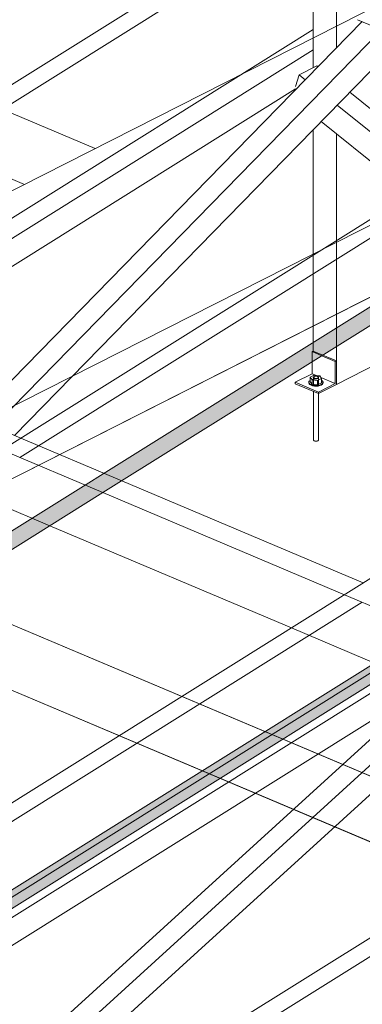
# Model space of a CAD drawing. Units: millimetres. Extents: x 149369 to 229501, y -28738 to 94048.
# Drawn here: x 176718 to 177372, y 77896 to 79776 of the extents above; entities that cross this region are included whole.
import ezdxf

# ---------------------------------------------------------------- set-up
doc = ezdxf.new("R2010")
doc.units = ezdxf.units.MM
for name, color, linetype, lineweight, true_color in [('A-GENM', 7, 'Continuous', 5, 0x3f403f), ('Piso', 7, 'Continuous', 5, 0x3f403f), ('Quadro Estrutural', 7, 'Continuous', 5, 0x3f403f), ('Telhados', 7, 'Continuous', 5, 0x3f403f)]:
    doc.layers.add(name, color=color, linetype=linetype, lineweight=lineweight, true_color=true_color)

# ---------------------------------------------------------------- blocks, each defined once
blk = doc.blocks.new('Family - L223-296813-PERSPECTIVA 01')
at = {"layer": 'Piso', "color": 9, "lineweight": 9, "true_color": 0xbfbfbf}
blk.add_line((176269.7, 78679.4), (179740.3, 77210.7), dxfattribs=at)
blk = doc.blocks.new('Family - L219-296861-PERSPECTIVA 01')
at = {"layer": 'Piso', "color": 9, "lineweight": 9, "true_color": 0xbfbfbf}
for p, q in [((180503.2, 80966), (173693.6, 77509.2)), ((172845.9, 77491.3), (179655.5, 80948.1))]:
    blk.add_line(p, q, dxfattribs=at)
blk = doc.blocks.new('Family - L224-296885-PERSPECTIVA 01')
at = {"layer": 'Piso', "color": 9, "lineweight": 9, "true_color": 0xbfbfbf}
for p, q in [((176404.6, 78747.9), (180650.9, 80903.5)), ((179875.1, 77279.1), (176404.6, 78747.9))]:
    blk.add_line(p, q, dxfattribs=at)
blk = doc.blocks.new('Family - VC215-297005-PERSPECTIVA 01')
at = {"layer": 'Quadro Estrutural', "color": 9, "lineweight": 9, "true_color": 0xbfbfbf}
for p, q in [((176324.3, 78844.6), (178549.8, 79974.3)), ((178697.5, 79911.9), (176472, 78782.1))]:
    blk.add_line(p, q, dxfattribs=at)
blk = doc.blocks.new('Family - VC225-297013-PERSPECTIVA 01')
at = {"layer": 'Quadro Estrutural', "color": 9, "lineweight": 9, "true_color": 0xbfbfbf}
for p, q in [((176404.6, 78747.9), (179875.7, 77279.4)), ((176269.7, 78679.4), (179740.8, 77210.9))]:
    blk.add_line(p, q, dxfattribs=at)
blk = doc.blocks.new('Family - VT137-297405-PERSPECTIVA 01')
at = {"layer": 'Quadro Estrutural', "lineweight": 9, "true_color": 0x3d3d3d}
for points in [[(176531.3, 79544.8), (176650.9, 79619.7), (175540.6, 80089.4), (175493.9, 80065.7), (175493.9, 79983.7), (176332.7, 79628.8)], [(176277.9, 79386.2), (176531.3, 79544.8), (175493.9, 79983.7), (175493.9, 79717.9)]]:
    blk.add_hatch(color=250, dxfattribs=at).paths.add_polyline_path(points)
at = {"layer": 'Quadro Estrutural', "color": 9, "lineweight": 9, "true_color": 0xbfbfbf}
for p, q in [((175540.6, 80089.4), (175493.9, 80065.7)), ((175540.6, 80089.4), (176862.5, 79530.2)), ((175493.9, 79983.7), (176727.6, 79461.8)), ((175493.9, 79717.9), (176442, 79316.8))]:
    blk.add_line(p, q, dxfattribs=at)
blk = doc.blocks.new('IFC-EST-UBS-PORTE-2_IFC-1-PERSPECTIVA 01')
at = {"layer": 'Piso', "color": 9, "lineweight": 9, "true_color": 0xbfbfbf}
for name in ['Family - L219-296861-PERSPECTIVA 01', 'Family - L224-296885-PERSPECTIVA 01', 'Family - L223-296813-PERSPECTIVA 01']:
    blk.add_blockref(name, (0, 0), dxfattribs=at)
at = {"layer": 'Quadro Estrutural', "color": 9, "lineweight": 9, "true_color": 0xbfbfbf}
for name in ['Family - VT137-297405-PERSPECTIVA 01', 'Family - VC215-297005-PERSPECTIVA 01', 'Family - VC225-297013-PERSPECTIVA 01']:
    blk.add_blockref(name, (0, 0), dxfattribs=at)
blk = doc.blocks.new('Madeira Retangular - 6x12-2428198-PERSPECTIVA 01')
at = {"layer": 'Quadro Estrutural', "color": 8, "true_color": 0x7f807f}
blk.add_line((177741.1, 79616.4), (177363.1, 79776.3), dxfattribs=at)
blk = doc.blocks.new('Madeira Retangular - 6x12-V356-PERSPECTIVA 01')
at = {"layer": 'Quadro Estrutural', "color": 8, "true_color": 0x7f807f}
for p, q in [((176720.3, 78977.5), (176079.4, 79248.6)), ((177373.9, 78701), (176913, 78896)), ((176877.1, 78873.5), (177338, 78678.5)), ((177236.6, 78615.1), (176775.7, 78810))]:
    blk.add_line(p, q, dxfattribs=at)
at = {"layer": 'Quadro Estrutural', "color": 253, "true_color": 0x9fa09f}
for p, q in [((176913, 78896), (176720.3, 78977.5)), ((176684.4, 78955), (176877.1, 78873.5)), ((176775.7, 78810), (176583, 78891.6)), ((177338, 78678.5), (177530.7, 78597)), ((177407.3, 78542.9), (177236.6, 78615.1))]:
    blk.add_line(p, q, dxfattribs=at)
blk = doc.blocks.new('Madeira Retangular - 5x6-V691-PERSPECTIVA 01')
at = {"layer": 'Quadro Estrutural', "color": 8, "true_color": 0x7f807f}
for p, q in [((177498.8, 78504.1), (176763.2, 77833.9)), ((176800.2, 77818.3), (177535.7, 78488.5)), ((177575.4, 78469.1), (176841.8, 77800.6)), ((177574.7, 78472), (177575.4, 78469.1)), ((176588.3, 77674.5), (176308, 77419.1)), ((176344.9, 77403.5), (176625.3, 77658.9)), ((176667, 77641.3), (176427.1, 77422.8)), ((176344.9, 77403.5), (176308, 77419.1)), ((176308, 77419.1), (176319.9, 77374.3)), ((176352.2, 77375.9), (176344.9, 77403.5)), ((176319.9, 77374.3), (176337.7, 77366.8))]:
    blk.add_line(p, q, dxfattribs=at)
at = {"layer": 'Quadro Estrutural', "color": 253, "true_color": 0x9fa09f}
for p, q in [((176763.2, 77833.9), (176696.3, 77772.9)), ((176733.2, 77757.2), (176800.2, 77818.3)), ((176841.8, 77800.6), (176774.9, 77739.6)), ((176427.1, 77422.8), (176356.8, 77358.7)), ((176337.7, 77366.8), (176356.8, 77358.7)), ((176356.8, 77358.7), (176352.2, 77375.9))]:
    blk.add_line(p, q, dxfattribs=at)
blk = doc.blocks.new('Madeira Retangular - 5x6-V692-PERSPECTIVA 01')
at = {"layer": 'Quadro Estrutural', "color": 253, "true_color": 0x9fa09f}
for p, q in [((177407.3, 78541.4), (176473.1, 77956.7)), ((176424.8, 77887.7), (176510, 77941)), ((176560.9, 77919.5), (176475.7, 77866.2)), ((176249.2, 77816.5), (176236.9, 77808.9)), ((176249.2, 77803.7), (176236.9, 77808.9)), ((176236.9, 77808.9), (176238.4, 77788.1))]:
    blk.add_line(p, q, dxfattribs=at)
at = {"layer": 'Quadro Estrutural', "color": 8, "true_color": 0x7f807f}
for p, q in [((176510, 77941), (177407.3, 78502.7)), ((177407.3, 78449.3), (176560.9, 77919.5)), ((176238.4, 77788.1), (176240.6, 77757.7)), ((176240.6, 77757.7), (176249.2, 77754.1))]:
    blk.add_line(p, q, dxfattribs=at)
at = {"layer": 'Quadro Estrutural', "color": 9, "true_color": 0xb7b8b7}
blk.add_line((176458.8, 77947.7), (176387.9, 77903.3), dxfattribs=at)
at = {"layer": 'Quadro Estrutural', "color": 253, "true_color": 0xafb0af}
blk.add_line((176473.1, 77956.7), (176459.8, 77948.4), dxfattribs=at)
blk = doc.blocks.new('Viga L - 2_x1_8_-V695-PERSPECTIVA 01')
at = {"layer": 'Quadro Estrutural', "color": 253, "true_color": 0x9fa09f}
for p, q in [((177276.2, 79142.6), (177278.4, 79143.7)), ((177276.2, 79123.3), (177276.2, 79142.6)), ((177276.2, 79142.6), (177294.6, 79134.8)), ((177296.5, 79136), (177278.4, 79143.7))]:
    blk.add_line(p, q, dxfattribs=at)
at = {"layer": 'Quadro Estrutural', "color": 8, "true_color": 0x7f807f}
for p, q in [((177294.6, 79134.8), (177320.5, 79123.9)), ((177322.7, 79125), (177296.5, 79136)), ((177276.2, 79100.4), (177276.2, 79123.3)), ((177322.7, 79125), (177320.5, 79123.9)), ((177320.5, 79123.9), (177320.5, 79081.7)), ((177322.7, 79079.9), (177322.7, 79125)), ((177244.1, 79084.1), (177276.2, 79100.4)), ((177284.4, 79096.9), (177276.2, 79100.4)), ((177289.5, 79094.8), (177287.7, 79095.6)), ((177320.5, 79081.7), (177292.8, 79093.4)), ((177244.1, 79081.3), (177244.1, 79084.1)), ((177288.4, 79065.4), (177244.1, 79084.1)), ((177288.4, 79062.6), (177244.1, 79081.3)), ((177320.5, 79081.7), (177288.4, 79065.4)), ((177288.4, 79062.6), (177322.7, 79079.9)), ((177288.4, 79065.4), (177288.4, 79062.6))]:
    blk.add_line(p, q, dxfattribs=at)
blk = doc.blocks.new('Chumbador 02 - ø3_8-V696-PERSPECTIVA 01')
at = {"layer": 'A-GENM', "color": 8, "true_color": 0x7f807f}
for p, q in [((177280.1, 79097.4), (177272.7, 79093.6)), ((177272.7, 79093.6), (177276, 79088.8)), ((177272.7, 79085.2), (177272.7, 79093.6)), ((177276, 79088.8), (177286.7, 79087.7)), ((177276, 79088.8), (177276, 79080.4)), ((177278.9, 79090), (177276.6, 79089.6)), ((177278.7, 79093.4), (177278.7, 79077.8)), ((177279, 79093.6), (177279.7, 79094.1)), ((177279.7, 79094.1), (177280.7, 79094.5)), ((177290.8, 79096.3), (177280.1, 79097.4)), ((177280.1, 79097.4), (177280.1, 79091.8)), ((177286.7, 79087.7), (177294.1, 79091.4)), ((177286.7, 79087.7), (177286.7, 79079.3)), ((177288.2, 79077.8), (177288.2, 79093.4)), ((177294.1, 79091.4), (177290.8, 79096.3)), ((177294.1, 79091.4), (177294.1, 79083)), ((177269.8, 79084.1), (177269.8, 79082.9)), ((177276, 79080.4), (177272.7, 79085.2)), ((177286.7, 79079.3), (177276, 79080.4)), ((177294.1, 79083), (177286.7, 79079.3)), ((177297, 79082.9), (177297, 79084.1)), ((177278.7, 79066.7), (177278.7, 78973.7)), ((177288.2, 78973.7), (177288.2, 79062.7))]:
    blk.add_line(p, q, dxfattribs=at)
for points in [[(177287.1, 79091, 0), (177286.1, 79090.6, 0), (177284.9, 79090.3, 0), (177283.6, 79090.2, 0), (177282.3, 79090.3, 0), (177281.1, 79090.5, 0), (177280, 79090.8, 0), (177279.2, 79091.3, 0), (177278.6, 79091.8, 0), (177278.4, 79092.4, 0), (177278.5, 79093, 0)], [(177279.9, 79094.9, 0), (177279.2, 79094.4, 0), (177278.8, 79093.8, 0), (177278.7, 79093.3, 0), (177278.9, 79092.7, 0), (177279.4, 79092.2, 0), (177280.2, 79091.7, 0), (177281.2, 79091.4, 0), (177282.4, 79091.2, 0), (177283.6, 79091.2, 0), (177284.9, 79091.3, 0), (177286, 79091.5, 0), (177286.9, 79091.9, 0)], [(177286.9, 79091.9, 0), (177287.6, 79092.4, 0), (177288.1, 79092.9, 0), (177288.2, 79093.5, 0), (177287.9, 79094, 0), (177287.4, 79094.6, 0), (177286.6, 79095, 0), (177285.6, 79095.3, 0), (177284.4, 79095.5, 0), (177283.2, 79095.6, 0), (177282, 79095.5, 0), (177280.9, 79095.2, 0), (177279.9, 79094.9, 0)], [(177286.8, 79094.2, 0), (177287.6, 79093.8, 0), (177288.2, 79093.2, 0), (177288.4, 79092.6, 0), (177288.3, 79092, 0), (177287.9, 79091.5, 0), (177287.1, 79091, 0)], [(177271.4, 79087, 0), (177270.2, 79085.5, 0), (177269.9, 79083.8, 0), (177270.5, 79082.2, 0), (177272, 79080.7, 0), (177274.3, 79079.5, 0), (177277.2, 79078.5, 0), (177280.5, 79078, 0), (177284, 79077.8, 0), (177287.5, 79078.1, 0), (177290.7, 79078.8, 0), (177293.4, 79079.9, 0)], [(177293.4, 79078.7, 0), (177290.7, 79077.6, 0), (177287.5, 79076.9, 0), (177284, 79076.6, 0), (177280.5, 79076.8, 0), (177277.2, 79077.3, 0), (177274.3, 79078.3, 0), (177272, 79079.5, 0), (177270.5, 79081, 0), (177269.9, 79082.6, 0)], [(177293.4, 79079.9, 0), (177295.5, 79081.2, 0), (177296.7, 79082.8, 0), (177297, 79084.4, 0), (177296.3, 79086, 0), (177294.8, 79087.5, 0)], [(177297, 79082.9, 0), (177296.7, 79081.6, 0), (177295.5, 79080, 0), (177293.4, 79078.7, 0)], [(177286.9, 78972.3, 0), (177286, 78971.9, 0), (177284.9, 78971.6, 0), (177283.6, 78971.5, 0), (177282.4, 78971.6, 0), (177281.2, 78971.8, 0), (177280.2, 78972.1, 0), (177279.4, 78972.6, 0), (177278.9, 78973.1, 0), (177278.7, 78973.6, 0)], [(177288.2, 78973.8, 0), (177288.1, 78973.3, 0), (177287.6, 78972.7, 0), (177286.9, 78972.3, 0)]]:
    blk.add_polyline3d(points, dxfattribs=at)
blk = doc.blocks.new('Madeira Retangular - 5x6-V702-PERSPECTIVA 01')
at = {"layer": 'Quadro Estrutural', "color": 8, "true_color": 0x7f807f}
for p, q in [((177371.7, 79772.7), (176631.7, 79015)), ((176668.6, 78999.3), (177408.6, 79757.1)), ((177447.9, 79740.1), (176708.1, 78982.6)), ((176532.2, 78913.1), (176398.2, 78775.9)), ((176532.5, 78859.9), (176569.1, 78897.5))]:
    blk.add_line(p, q, dxfattribs=at)
at = {"layer": 'Quadro Estrutural', "color": 253, "true_color": 0x9fa09f}
for p, q in [((176608.6, 78880.7), (176229.3, 78492.4)), ((176214.5, 78534.3), (176532.5, 78859.9)), ((176398.2, 78775.9), (176177.5, 78550)), ((176214.5, 78534.3), (176177.5, 78550)), ((176177.5, 78550), (176192.3, 78508)), ((176229.3, 78492.4), (176214.5, 78534.3)), ((176192.3, 78508), (176229.3, 78492.4))]:
    blk.add_line(p, q, dxfattribs=at)
blk = doc.blocks.new('Madeira Retangular - 5x6-V679-PERSPECTIVA 01')
at = {"layer": 'Quadro Estrutural', "color": 8, "true_color": 0x7f807f}
for p, q in [((179852.3, 78668.4), (178883.8, 78062.2)), ((178920.7, 78046.6), (179852.3, 78629.7)), ((179818.6, 78555.2), (178971.6, 78025)), ((178688.1, 77901), (178689.1, 77887)), ((178689.1, 77887), (178694.2, 77884.8))]:
    blk.add_line(p, q, dxfattribs=at)

msp = doc.modelspace()

# ---------------------------------------------------------------- hatches: boundary and pattern name
at = {"layer": 'Telhados', "true_color": 0xc0c0c0, "transparency": 33554560}
h = msp.add_hatch(color=9, dxfattribs=at)
h.paths.add_polyline_path([(176229.3, 78492.4), (176257.5, 78521.2), (176218.6, 78496.9)])
h.paths.add_polyline_path([(176775.7, 78810), (176913, 78896), (176879.1, 78910.3), (176741.8, 78824.4)])
h.paths.add_polyline_path([(177296.5, 79136), (177592.4, 79321.2), (177593.9, 79340.5), (177606.7, 79330.2), (177676.7, 79374), (177651.7, 79394), (177428.5, 79254.2), (177432.1, 79239.2), (177406.4, 79240.4), (177278.4, 79160.2), (177278.4, 79143.7), (177283.6, 79141.5)])
h.paths.add_polyline_path([(177885, 79504.3), (178129.6, 79657.5), (178095.7, 79671.8), (177860, 79524.3)])
h = msp.add_hatch(color=9, dxfattribs=at)
h.paths.add_polyline_path([(175754.9, 78171.1), (176120.6, 78400), (176120.6, 78435.6), (175721, 78185.5)])
h.paths.add_polyline_path([(176130.1, 78405.9), (176236.9, 78472.8), (176236.9, 78500.2), (176229.3, 78492.4), (176218.6, 78496.9), (176130.1, 78441.5)])
h.paths.add_polyline_path([(176246.4, 78478.7), (176447.1, 78604.4), (176413.2, 78618.7), (176257.5, 78521.2), (176246.4, 78509.9), (176246.4, 78492.4)])
h.paths.add_polyline_path([(176566.8, 78679.2), (176775.7, 78810), (176741.8, 78824.4), (176532.8, 78693.6)])
h.paths.add_polyline_path([(176913, 78896), (177276.2, 79123.9), (177276.2, 79142.6), (177278.4, 79143.7), (177278.4, 79160.2), (176879.1, 78910.3)])
h.paths.add_polyline_path([(177432.1, 79239.2), (177428.5, 79254.2), (177406.4, 79240.4), (177426.8, 79239.5)])
h.paths.add_polyline_path([(177592.4, 79321.2), (177606.7, 79330.2), (177592.4, 79340.5)])
h.paths.add_polyline_path([(177676.7, 79374), (177843.1, 79478.1), (177661.6, 79386)])
h = msp.add_hatch(color=9, dxfattribs=at)
h.paths.add_polyline_path([(176493.7, 77947.9), (177566.6, 78619.4), (177532.7, 78633.8), (177395.4, 78547.9), (177407.3, 78541.4), (176473.1, 77956.7)])
h.paths.add_polyline_path([(178086.7, 78945), (178156.7, 78988.8), (178131.8, 79008.8), (178061.8, 78965)])
h.paths.add_polyline_path([(178365, 79119.2), (178544.3, 79231.4), (178489.4, 79232.7), (178319.1, 79126), (178358.6, 79124.3)])
h.paths.add_polyline_path([(178565.3, 79244.6), (178783.2, 79380.9), (178749.3, 79395.3), (178553.5, 79272.7), (178565.3, 79267.7), (178565.3, 79253.3)])
h = msp.add_hatch(color=9, dxfattribs=at)
h.paths.add_polyline_path([(176387.9, 77903.3), (177080, 78336.5), (177066.7, 78342.1), (176374.6, 77908.9)])
h.paths.add_polyline_path([(177199.6, 78411.4), (177407.3, 78542.9), (177395.4, 78547.9), (177186.3, 78417)])
h.paths.add_polyline_path([(177566.6, 78619.4), (178086.7, 78945), (178061.8, 78965), (177532.7, 78633.8)])
h.paths.add_polyline_path([(178156.7, 78988.8), (178365, 79119.2), (178358.6, 79124.3), (178319.1, 79126), (178131.8, 79008.8)])
h.paths.add_polyline_path([(178544.3, 79231.4), (178565.3, 79244.6), (178565.3, 79267.7), (178553.5, 79272.7), (178494.2, 79233.6), (178516, 79232.7)])
h = msp.add_hatch(color=9, dxfattribs=at)
h.paths.add_polyline_path([(176120.6, 78400), (176130.1, 78405.9), (176128.4, 78440.5), (176120.6, 78435.6)])
h.paths.add_polyline_path([(176236.9, 78472.8), (176246.4, 78478.7), (176245.1, 78508.6), (176236.9, 78500.2), (176236.9, 78492.1)])
h.paths.add_polyline_path([(177276.2, 79123.3), (177296.5, 79136), (177278.4, 79143.7), (177276.2, 79141.5)])
msp.add_hatch(color=9, dxfattribs=at).paths.add_polyline_path([(177080, 78336.5), (177199.6, 78411.4), (177186.3, 78417), (177066.7, 78342.1)])

# ---------------------------------------------------------------- linework, layer by layer
at = {"layer": 'Quadro Estrutural', "color": 8, "true_color": 0x7f807f}
for p, q in [((177278.4, 79854.3), (177278.4, 79684.8)), ((177322.7, 79835.5), (177322.7, 79722.5)), ((177244.6, 79648.5), (177251.3, 79671.1)), ((177251.3, 79671.1), (177285, 79688.2)), ((177251.3, 79671.1), (177263.2, 79661.5)), ((177287.4, 79686.3), (177285, 79688.2)), ((177242.1, 79640), (177243, 79643.1)), ((177535.1, 79487.5), (177347.9, 79637.7)), ((177323.7, 79613), (177504.2, 79468.2)), ((177293.2, 79581.7), (177465.2, 79443.7)), ((177278.4, 79566.5), (177278.4, 79326.8)), ((177322.7, 79558), (177322.7, 79354.5)), ((177322.7, 79152.4), (177322.7, 79079.9)), ((177403.6, 79121), (177322.7, 79079.9))]:
    msp.add_line(p, q, dxfattribs=at)
at = {"layer": 'Quadro Estrutural', "color": 253, "true_color": 0x9fa09f}
for p, q in [((177322.7, 79354.5), (177322.7, 79152.4)), ((177278.4, 79326.8), (177278.4, 79143.7))]:
    msp.add_line(p, q, dxfattribs=at)
at = {"layer": 'Telhados'}
for p, q in [((177317.2, 80036.7), (174174.6, 78069.7)), ((177970.8, 79760.2), (175513.1, 78221.9)), ((174987, 77726), (178129.6, 79693)), ((178624.4, 79483.7), (175481.8, 77516.7)), ((175640.6, 77449.5), (178783.2, 79416.5)), ((179278, 79207.2), (176135.4, 77240.2))]:
    msp.add_line(p, q, dxfattribs=at)
at = {"layer": 'Telhados', "color": 8, "true_color": 0x7f807f}
for p, q in [((176064.8, 79217.2), (177222.8, 79942)), ((178035.1, 79598.3), (176877.1, 78873.5)), ((176877.1, 78873.5), (175806.2, 78203.2)), ((177530.7, 78597), (176493.7, 77947.9))]:
    msp.add_line(p, q, dxfattribs=at)
at = {"layer": 'Telhados', "color": 253, "true_color": 0x9fa09f}
for p, q in [((176718.4, 78940.7), (177876.4, 79665.5)), ((176301, 77993.9), (177371.9, 78664.2)), ((176954.6, 77717.3), (178025.5, 78387.6))]:
    msp.add_line(p, q, dxfattribs=at)

# ---------------------------------------------------------------- block references
at = {"lineweight": 5}
msp.add_blockref('IFC-EST-UBS-PORTE-2_IFC-1-PERSPECTIVA 01', (0, 0), dxfattribs=at)
at = {"layer": 'A-GENM', "color": 8, "true_color": 0x7f807f}
msp.add_blockref('Chumbador 02 - ø3_8-V696-PERSPECTIVA 01', (0, 0), dxfattribs=at)
at = {"layer": 'Quadro Estrutural'}
for name in ['Madeira Retangular - 6x12-2428198-PERSPECTIVA 01', 'Madeira Retangular - 6x12-V356-PERSPECTIVA 01']:
    msp.add_blockref(name, (0, 0), dxfattribs=at)
at = {"layer": 'Quadro Estrutural', "color": 8, "true_color": 0x7f807f}
for name, p in [('Madeira Retangular - 5x6-V702-PERSPECTIVA 01', (0, 0)), ('Madeira Retangular - 5x6-V679-PERSPECTIVA 01', (-2573.9, 1088.9)), ('Viga L - 2_x1_8_-V695-PERSPECTIVA 01', (0, 0)), ('Madeira Retangular - 5x6-V692-PERSPECTIVA 01', (0, 0)), ('Madeira Retangular - 5x6-V691-PERSPECTIVA 01', (0, 0))]:
    msp.add_blockref(name, p, dxfattribs=at)

doc.saveas('drawing.dxf')
